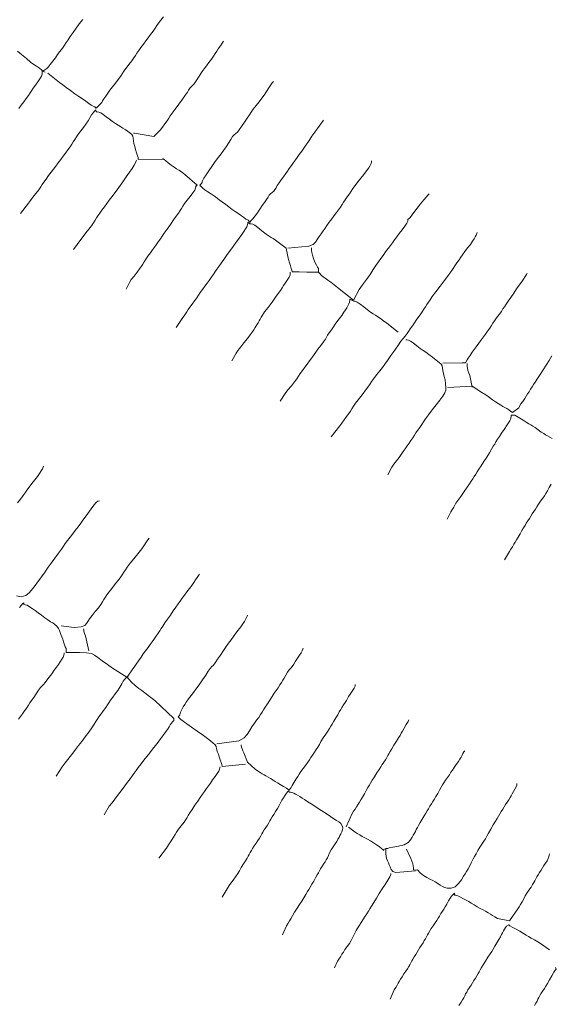
# Model space of a CAD drawing. Units: inches. Extents: x -11805 to 15974, y -19802 to 6145.
# Drawn here: x -2177 to -1275, y -7448 to -5772 of the extents above; entities that cross this region are included whole.
import ezdxf

# ---------------------------------------------------------------- set-up
doc = ezdxf.new("R2010")
doc.units = ezdxf.units.IN
doc.header["$MEASUREMENT"] = 0
doc.layers.add('RasterToVector-0-1', color=9, linetype='Continuous', lineweight=9)
doc.layers.add('X_Arch Site Plan_dwg', color=8, linetype='Continuous', lineweight=9)

# ---------------------------------------------------------------- blocks, each defined once
blk = doc.blocks.new('X_Arch Site Plan_dwg-332739-OVERALL SITE PLAN')
at = {"layer": 'RasterToVector-0-1', "color": 10, "lineweight": 13}
for p, q in [((-3862.7, -11199.7), (-3864, -11198.2)), ((-3850.3, -11192.3), (-3850.7, -11192.9)), ((-3713.6, -11364.2), (-3712.4, -11366.1)), ((-3709.8, -11359.6), (-3710.3, -11360.7)), ((-3645.9, -11436.8), (-3645.1, -11437.3)), ((-3642.2, -11440.9), (-3640.4, -11439.6)), ((-3544, -11548.3), (-3542.8, -11550.2)), ((-3543.6, -11540.4), (-3543.3, -11541.1)), ((-4089, -12093.1), (-4088.6, -12093.9)), ((-3933.1, -12249.5), (-3932.4, -12249)), ((-3624.4, -12535), (-3625.4, -12533.6))]:
    blk.add_line(p, q, dxfattribs=at)
at = {"layer": 'RasterToVector-0-1', "color": 10, "lineweight": 13, "flags": 128}
for points in [[(-3974.7, -11079.9), (-3968.8, -11086.8), (-3962.2, -11095), (-3956.2, -11102.2), (-3951.7, -11107.1), (-3947.9, -11111), (-3943.7, -11115.5), (-3940.3, -11119.4), (-3938.7, -11121.3), (-3931.1, -11118.3), (-3928.8, -11116.4), (-3924.6, -11112.8), (-3919.1, -11107.9), (-3913.6, -11103.1), (-3908.8, -11098.6), (-3903.9, -11094.1), (-3898.7, -11089.4), (-3894, -11085.1), (-3890.3, -11081.3), (-3886.6, -11077.5), (-3881.7, -11072.6), (-3875.6, -11066.5), (-3869.3, -11060.2), (-3862.5, -11054.1), (-3855.4, -11048.1)], [(-3719.9, -11069.8), (-3725.1, -11074.5), (-3729.8, -11078.9), (-3733.5, -11082.6), (-3737.1, -11086.3), (-3741.9, -11090.7), (-3747.1, -11095.4), (-3751.9, -11099.9), (-3756.8, -11104.4), (-3762.1, -11109.1), (-3767.5, -11113.9), (-3772.1, -11118.2), (-3775.8, -11121.9), (-3778.8, -11125.3), (-3782.4, -11128.9), (-3787.2, -11133.4), (-3793, -11138.4), (-3798.8, -11143.5), (-3803.7, -11148), (-3807.4, -11151.7), (-3811, -11155.4), (-3815.9, -11159.9), (-3821.7, -11165), (-3827.6, -11170.1), (-3833.1, -11175), (-3837.8, -11179.4), (-3842.1, -11183.5), (-3846, -11187.3), (-3848.9, -11190.5), (-3850.7, -11192.9), (-3862.1, -11200.4), (-3864, -11198.2), (-3866.2, -11196.2), (-3869.1, -11193.8), (-3872.6, -11190.3), (-3877, -11185.6), (-3881.8, -11180.4), (-3886.8, -11175.3), (-3892.7, -11169.6), (-3899.2, -11162.9), (-3905.2, -11156.3), (-3910.2, -11150.8), (-3914.7, -11145.8), (-3919.5, -11140.5), (-3931.2, -11126.5)], [(-3991, -11175.7), (-3986.1, -11171.3), (-3980.8, -11166.5), (-3975.4, -11161.7), (-3970.8, -11157.4), (-3967.2, -11153.7), (-3964.1, -11150.4), (-3960.5, -11146.7), (-3955.8, -11142.3), (-3950.6, -11137.6), (-3946.1, -11133.3), (-3942.9, -11129.5), (-3941.1, -11126.2), (-3940.4, -11123.6), (-3939.9, -11121.4), (-3935.5, -11123.9)], [(-3627.6, -11130.1), (-3630.1, -11133.2), (-3634.1, -11137), (-3638.6, -11141.2), (-3642.1, -11144.9), (-3645.2, -11148.2), (-3648.9, -11151.9), (-3653.5, -11156.2), (-3658.8, -11161), (-3664.1, -11165.8), (-3668.9, -11170.2), (-3673.1, -11174.2), (-3687.8, -11189.1), (-3690.2, -11191.9), (-3692.8, -11193.6), (-3695.8, -11195.6), (-3699, -11198.1), (-3701.7, -11200.8), (-3704.4, -11203.8), (-3708.4, -11207.8), (-3714.7, -11213.6), (-3722.5, -11220.8), (-3730.3, -11228), (-3736.6, -11233.8), (-3740.8, -11237.9), (-3743.9, -11241.3), (-3747.6, -11245), (-3752.2, -11249.4), (-3757.4, -11254.1), (-3762.2, -11258.5), (-3775, -11266.7), (-3806.2, -11255.2), (-3807.7, -11254.7)], [(-3870.9, -11512.7), (-3863.5, -11502.6), (-3859.4, -11498.6), (-3853.5, -11493.5), (-3847.1, -11488), (-3841.9, -11483.3), (-3838.1, -11479.5), (-3835.2, -11476.3), (-3832.2, -11473), (-3828.5, -11469.3), (-3823.9, -11465), (-3818.7, -11460.3), (-3814, -11455.9), (-3810.3, -11452.2), (-3806.6, -11448.5), (-3802, -11444.2), (-3797.4, -11439.9), (-3793.6, -11436.1), (-3789.3, -11431.9), (-3783.2, -11426.2), (-3776, -11419.3), (-3769.2, -11412.8), (-3763.6, -11407.4), (-3758.9, -11403), (-3755.3, -11399.3), (-3752.3, -11396), (-3749.4, -11392.8), (-3745.6, -11389), (-3740.4, -11384.3), (-3734, -11378.8), (-3728, -11373.7), (-3724.1, -11369.7), (-3722, -11366.7), (-3721, -11364.3), (-3718.8, -11362.4), (-3735.7, -11340.3), (-3740.4, -11335.1), (-3744.2, -11331.3), (-3747.5, -11328.2), (-3751.2, -11324.7), (-3755.5, -11320.1), (-3759.8, -11315.3), (-3763.1, -11311.5), (-3765.4, -11308.7), (-3767.5, -11307.6), (-3808.4, -11300.4), (-3807.9, -11297.1), (-3808.7, -11293.5), (-3809.2, -11288.6), (-3809.6, -11282.8), (-3810, -11277.2), (-3810.5, -11272.1), (-3810.5, -11267.3), (-3810.2, -11263), (-3810.1, -11259.3), (-3811.2, -11256.1), (-3813.7, -11252.9), (-3817.1, -11249.4), (-3820.6, -11246), (-3823.9, -11243), (-3827.1, -11240.1), (-3830.8, -11236.5), (-3834.7, -11232.5), (-3838.8, -11228.3), (-3843.2, -11223.5), (-3847.9, -11218.3), (-3852.3, -11213.6), (-3855.9, -11210.2), (-3858.8, -11208.3), (-3861.2, -11207.2), (-3863.4, -11206.7), (-3862.9, -11203.6), (-3865.5, -11205.3), (-3868.5, -11207.4), (-3872, -11210.4), (-3875.5, -11214.5), (-3879.5, -11219.1), (-3884.2, -11223.9), (-3889.5, -11228.8), (-3894.9, -11233.6), (-3899.6, -11238), (-3903.9, -11242.1), (-3907.9, -11246), (-3911.4, -11249.6), (-3914.5, -11253), (-3918.1, -11256.6), (-3922.8, -11261), (-3928, -11265.7), (-3932.9, -11270.2), (-3937.7, -11274.6), (-3943.1, -11279.4), (-3948.4, -11284.2), (-3953.2, -11288.6), (-3958.1, -11293.1), (-3963.4, -11297.9), (-3968.8, -11302.7), (-3973.4, -11307), (-3977.1, -11310.7), (-3980.2, -11314.1), (-3984.4, -11318.1), (-3990.3, -11323.3), (-3996.7, -11328.7), (-4001.9, -11333.4), (-4005.7, -11337.2), (-4022.7, -11352.2)], [(-3560, -11215.9), (-3557.4, -11214.1), (-3560, -11215.9), (-3563, -11218.7), (-3567, -11223), (-3572.1, -11228.4), (-3577.4, -11233.6), (-3582.4, -11238.2), (-3587.8, -11243.1), (-3594.2, -11248.5), (-3600.1, -11253.7), (-3604.4, -11257.8), (-3608.2, -11261.7), (-3613.2, -11266.6), (-3619.2, -11272.7), (-3625.2, -11278.7), (-3630.3, -11283.6), (-3634.1, -11286.6), (-3637.3, -11288.4), (-3640.5, -11290.1), (-3643.7, -11292.7), (-3647.5, -11296.8), (-3652.4, -11302.1), (-3657.9, -11307.9), (-3663.4, -11313.1), (-3668.3, -11317.8), (-3673.8, -11322.7), (-3680.6, -11328.8), (-3687.9, -11335.7), (-3694.6, -11342.3), (-3700.3, -11347.8), (-3704.9, -11352.6), (-3708.2, -11356.8), (-3710.3, -11360.7), (-3714.1, -11363.4), (-3712.4, -11366.1), (-3710.3, -11369.1), (-3707.2, -11372.7), (-3702.7, -11376.8), (-3697.3, -11382), (-3691.7, -11387.9), (-3686.5, -11393.8), (-3681.6, -11399.3), (-3677.1, -11404.1), (-3672.7, -11409), (-3668, -11414.2), (-3663.6, -11418.9), (-3659.9, -11422.6), (-3656.2, -11426.3), (-3651.9, -11430.8), (-3648.1, -11434.8), (-3645.1, -11437.3), (-3642.6, -11441.1), (-3640.4, -11439.6), (-3636.5, -11436.7), (-3631.5, -11432.5), (-3626.9, -11428.3), (-3623.3, -11424.6), (-3620.2, -11421.3), (-3616.7, -11417.7), (-3612, -11413.3), (-3607.4, -11409), (-3604, -11405.5), (-3601.4, -11402.6), (-3598.8, -11400.5), (-3595.8, -11398.9), (-3592.8, -11397.3), (-3590.2, -11395.1), (-3587.7, -11392.3), (-3584.9, -11389.2), (-3581.2, -11385.4), (-3576.6, -11381.1), (-3571.4, -11376.4), (-3566.7, -11372), (-3563, -11368.3), (-3559.3, -11364.6), (-3554.7, -11360.3), (-3550.1, -11356), (-3546.4, -11352.3), (-3542.8, -11348.6), (-3538, -11344.2), (-3532.8, -11339.5), (-3528.1, -11335.1), (-3523.8, -11331), (-3519.7, -11327), (-3515.5, -11322.9), (-3510.9, -11318.1), (-3504.8, -11312), (-3486.5, -11294.9)], [(-3946.1, -11429.3), (-3930.3, -11415.1), (-3925.5, -11410.7), (-3919.7, -11405.6), (-3913.8, -11400.4), (-3908.3, -11395.6), (-3903.7, -11391.2), (-3900, -11387.5), (-3897.1, -11384.3), (-3894.1, -11381), (-3890.4, -11377.3), (-3885.8, -11373), (-3880.5, -11368.2), (-3875.2, -11363.5), (-3870.2, -11358.9), (-3864.7, -11354), (-3857.8, -11347.8), (-3849.9, -11340.4), (-3841.8, -11332.6), (-3834.1, -11325), (-3827.3, -11318.4), (-3821.7, -11313), (-3817.1, -11308.5), (-3814, -11304.8), (-3812.3, -11302), (-3811.8, -11300.4)], [(-3767.5, -11307.6), (-3766.6, -11306.9), (-3767.1, -11306.2)], [(-3718.8, -11362.4), (-3720.5, -11362.7), (-3720.4, -11362.1)], [(-3587.7, -11497.2), (-3551.9, -11500.8), (-3544.3, -11499.3), (-3539.8, -11496), (-3535.8, -11492.1), (-3531.7, -11488), (-3527.5, -11484), (-3523.4, -11480), (-3519.2, -11476), (-3515, -11471.9), (-3510.2, -11467.5), (-3504.9, -11462.7), (-3499.6, -11458), (-3494.8, -11453.6), (-3490.6, -11449.5), (-3486.6, -11445.6), (-3483, -11441.9), (-3479.9, -11438.6), (-3476.4, -11435), (-3471.8, -11430.7), (-3467.2, -11426.3), (-3463.5, -11422.6), (-3459.8, -11418.9), (-3455, -11414.5), (-3449.2, -11409.4), (-3443.1, -11404.1), (-3437.1, -11398.9), (-3431.3, -11393.8), (-3426.4, -11389.3), (-3423.1, -11385.8), (-3421.1, -11382.8), (-3420.1, -11380.4), (-3419.6, -11378.8)], [(-3800, -11593.5), (-3787.3, -11579.9), (-3781.5, -11574.9), (-3777.3, -11570.8), (-3774.1, -11567.4), (-3770.5, -11563.7), (-3765.8, -11559.4), (-3760.6, -11554.7), (-3755.9, -11550.3), (-3752.2, -11546.6), (-3748.6, -11542.9), (-3743.8, -11538.5), (-3738.6, -11533.8), (-3733.9, -11529.4), (-3729.6, -11525.3), (-3725.5, -11521.3), (-3721.3, -11517.3), (-3717.2, -11513.3), (-3713, -11509.3), (-3708.8, -11505.2), (-3704, -11500.7), (-3698.2, -11495.2), (-3690.9, -11488.2), (-3682.1, -11480), (-3673.4, -11471.7), (-3666, -11464.7), (-3660.2, -11459.3), (-3655.6, -11454.8), (-3651.9, -11451.1), (-3649.2, -11447.9), (-3647.4, -11445.1), (-3646.3, -11442.6), (-3645.8, -11440.5), (-3644.5, -11442.3), (-3643.2, -11444.2), (-3641.1, -11444.8), (-3638.6, -11445.8), (-3635.5, -11448), (-3631.2, -11452.6), (-3625.3, -11459.6), (-3619.5, -11466.6), (-3615.2, -11471.2), (-3612.1, -11473.9), (-3609.1, -11476.4), (-3605.6, -11479.8), (-3590.8, -11496.5), (-3590.5, -11510.9), (-3590.2, -11516.4), (-3589.8, -11522.3), (-3589.4, -11527.7), (-3588.8, -11532.2), (-3588.4, -11535.5), (-3588.3, -11538), (-3585.1, -11538.7), (-3576.6, -11540.5), (-3563.9, -11543.3), (-3551.7, -11545.9), (-3545.7, -11547.2)], [(-3548.7, -11506.3), (-3548.2, -11504.1), (-3548.7, -11506.3), (-3549.2, -11508.9), (-3549.4, -11512.2), (-3549.1, -11516.7), (-3548.4, -11522.7), (-3547.2, -11529.3), (-3545.7, -11534.8), (-3544.4, -11538.5), (-3543.3, -11541.1), (-3544.5, -11547.4), (-3542.8, -11550.2), (-3540.8, -11553.2), (-3538.2, -11556.5), (-3535.2, -11559.8), (-3531.5, -11563.6), (-3527.2, -11568.2), (-3522.4, -11573.5), (-3517.6, -11578.9), (-3495, -11605.7), (-3482.5, -11589.5), (-3475.1, -11583), (-3466.7, -11575.3), (-3459.1, -11567.8), (-3452.5, -11560.9), (-3446.4, -11554.7), (-3440.8, -11549.4), (-3436, -11544.8), (-3431.1, -11540.3), (-3425.8, -11535.5), (-3420.4, -11530.8), (-3415.7, -11526.4), (-3411.4, -11522.3), (-3407.2, -11518.2), (-3402.4, -11513.8), (-3397, -11509), (-3391.1, -11503.8), (-3385.4, -11498.7), (-3381, -11494.2), (-3378.8, -11491), (-3378, -11488.7), (-3374.2, -11486.2), (-3358.9, -11472.3), (-3351.9, -11466.5), (-3344.8, -11460.6), (-3339.8, -11456.5), (-3336.7, -11454.1), (-3334.1, -11452.3)], [(-3577.3, -11826.8), (-3559.1, -11811), (-3554.9, -11807), (-3550.1, -11802.6), (-3544.9, -11797.9), (-3540.2, -11793.5), (-3536.6, -11789.8), (-3533.6, -11786.5), (-3529.9, -11782.8), (-3525.3, -11778.5), (-3519.9, -11773.7), (-3514.6, -11768.9), (-3509.8, -11764.5), (-3504.9, -11760), (-3499.7, -11755.3), (-3495, -11750.9), (-3491.2, -11747.1), (-3486.9, -11743), (-3481, -11737.9), (-3474.6, -11732.4), (-3469.1, -11727.6), (-3464.1, -11722.9), (-3458.3, -11717.4), (-3451, -11710.4), (-3442.5, -11702.3), (-3434.8, -11694.9), (-3429.4, -11689.5), (-3425, -11685.8), (-3420.6, -11682.3), (-3416.6, -11678.9), (-3413.5, -11675.6), (-3409.9, -11672), (-3405.3, -11667.6), (-3400.7, -11663.3), (-3397, -11659.6), (-3393.4, -11655.9), (-3388.7, -11651.6), (-3384.1, -11647.3), (-3380.6, -11643.6), (-3377.5, -11640.3), (-3374.1, -11636.8), (-3370.6, -11633.2), (-3367.3, -11629.7), (-3362.6, -11625.2), (-3355.1, -11618.7), (-3346.1, -11610.7), (-3337.6, -11603), (-3330.6, -11596.8), (-3325.4, -11592), (-3321.6, -11588.2), (-3318.5, -11584.9), (-3315, -11581.2), (-3310.4, -11576.9), (-3305.7, -11572.6), (-3302.1, -11568.9), (-3298.4, -11565.2), (-3293.5, -11560.7), (-3287.7, -11555.6), (-3281.9, -11550.6), (-3277.1, -11546.1), (-3273.6, -11542.5), (-3271.2, -11539.6), (-3269, -11536.9), (-3267.4, -11534.6), (-3266.6, -11533.1)], [(-3717.8, -11667), (-3708.6, -11655.7), (-3703.9, -11651.4), (-3698.4, -11646.5), (-3691.9, -11640.9), (-3684.9, -11635.1), (-3678.8, -11629.8), (-3674.7, -11625.8), (-3671.5, -11622.4), (-3668, -11618.9), (-3664.6, -11615.3), (-3661.8, -11612.1), (-3659.4, -11609.3), (-3657.2, -11606.5), (-3654.9, -11603.7), (-3652.2, -11600.6), (-3647.6, -11596.2), (-3640.2, -11589.7), (-3631.8, -11582.1), (-3624.5, -11575.2), (-3618.7, -11569.7), (-3614.1, -11565.3), (-3610.4, -11561.6), (-3607.3, -11558.3), (-3603.8, -11554.6), (-3599.3, -11550.3), (-3595.1, -11545.9), (-3592.8, -11542.2), (-3591.9, -11539.5), (-3591.6, -11538)], [(-3650.7, -11750.3), (-3639.9, -11739.3), (-3633.9, -11734.1), (-3626.9, -11728.2), (-3620.5, -11722.8), (-3615.5, -11718.2), (-3611.9, -11714.5), (-3608.2, -11710.8), (-3603.5, -11706.4), (-3598.2, -11701.7), (-3593.4, -11697.2), (-3588.5, -11692.8), (-3583.3, -11688.1), (-3578.6, -11683.7), (-3574.8, -11679.9), (-3570.5, -11675.8), (-3564.7, -11670.7), (-3558.9, -11665.6), (-3554.9, -11661.7), (-3552.3, -11658.7), (-3549.8, -11655.7), (-3546.4, -11652.2), (-3541.8, -11647.9), (-3537.2, -11643.6), (-3533.5, -11639.9), (-3529.8, -11636.1), (-3525.1, -11631.8), (-3519.9, -11627.1), (-3515.2, -11622.7), (-3511.6, -11619), (-3508.7, -11615.9), (-3506.4, -11613), (-3504.2, -11610.2), (-3502.5, -11607.4), (-3501.5, -11605), (-3500.9, -11602.8), (-3498.1, -11605), (-3495.2, -11607.2), (-3492.9, -11608), (-3489.7, -11610.3), (-3485.3, -11614.6), (-3480.2, -11620.3), (-3475.1, -11626.1), (-3470.6, -11631), (-3467, -11634.5), (-3463.6, -11637.6), (-3460, -11641.2), (-3456.1, -11645.2), (-3451.9, -11649.6), (-3447.1, -11654.9), (-3431.1, -11673.5)], [(-3366.9, -11739.8), (-3334.1, -11745.8), (-3328.6, -11746.6), (-3324.9, -11742.3), (-3322.6, -11739.9), (-3318.5, -11735.9), (-3314, -11731.3), (-3310.1, -11727.4), (-3305.9, -11723.4), (-3300.1, -11718.3), (-3294.3, -11713.2), (-3290, -11709.1), (-3286.2, -11705.3), (-3281.6, -11701), (-3277, -11696.7), (-3273.4, -11693.1), (-3270.4, -11689.7), (-3266.7, -11686), (-3262.1, -11681.7), (-3256.9, -11677), (-3252.1, -11672.6), (-3248.6, -11669), (-3245.5, -11665.7), (-3241.8, -11662), (-3237.2, -11657.5), (-3231.6, -11652.2), (-3225.5, -11646.1), (-3219.4, -11639.9), (-3213.8, -11634.6), (-3209.1, -11630.1), (-3204.8, -11626), (-3200.9, -11622.1), (-3198, -11619), (-3196.5, -11617.1)], [(-3495.1, -11908.4), (-3485.9, -11897.1), (-3481.3, -11892.8), (-3476, -11888), (-3470.6, -11883.2), (-3465.9, -11878.8), (-3461.6, -11874.7), (-3457.5, -11870.7), (-3453.4, -11866.7), (-3449.2, -11862.7), (-3445.1, -11858.7), (-3441.1, -11854.7), (-3437.5, -11851.1), (-3434.4, -11847.8), (-3430.9, -11844.2), (-3426.3, -11839.8), (-3421.6, -11835.5), (-3417.9, -11831.7), (-3413.6, -11827.6), (-3407.3, -11821.8), (-3399.5, -11814.6), (-3391.5, -11807.2), (-3384, -11800.6), (-3377.7, -11795), (-3373.2, -11790.4), (-3370.8, -11786.3), (-3369.5, -11781.6), (-3368.7, -11775.3), (-3368.4, -11768.5), (-3368.6, -11762.5), (-3369, -11757.3), (-3369.1, -11752.5), (-3368.8, -11748.2), (-3368.7, -11744.5), (-3369.8, -11741.2), (-3372.7, -11737.4), (-3377, -11732.5), (-3382.1, -11726.7), (-3387.2, -11720.9), (-3391.6, -11716), (-3395.4, -11712.2), (-3399.5, -11708), (-3404.6, -11702.2), (-3409.7, -11696.4), (-3413.6, -11692.4), (-3416.7, -11690.3), (-3419.1, -11689.3), (-3420.6, -11688.9)], [(-3366.4, -11782.5), (-3325, -11788.1), (-3311, -11801.5), (-3305.2, -11807.2), (-3300, -11812.6), (-3295.5, -11817.4), (-3291.4, -11821.6), (-3287.4, -11825.6), (-3283.8, -11829.2), (-3280.7, -11832), (-3277.8, -11834.4), (-3274.9, -11836.8), (-3271.9, -11839.6), (-3268.9, -11842.8), (-3266.8, -11845.4), (-3254.3, -11839.4), (-3252.6, -11836.9), (-3249.6, -11833.7), (-3245.7, -11829.9), (-3241.7, -11826), (-3238.1, -11822.3), (-3235.2, -11819.1), (-3232.2, -11815.8), (-3228.8, -11812.3), (-3225.4, -11808.7), (-3222.3, -11805.4), (-3218.7, -11801.7), (-3213.8, -11796.7), (-3207.7, -11790.6), (-3201.4, -11783.9), (-3195, -11777.1), (-3188.6, -11770.3), (-3182.2, -11763.6)], [(-3326.3, -11748.6), (-3326.8, -11750.8), (-3327.2, -11753.4), (-3327.4, -11756.6), (-3327.1, -11760.5), (-3326.6, -11764.9), (-3325.9, -11769.3), (-3325.4, -11789.7)], [(-3410.7, -12002), (-3401.7, -11990.8), (-3398.3, -11987.3), (-3395.4, -11984.1), (-3393.1, -11981.2), (-3390.5, -11978.2), (-3386.4, -11974.2), (-3380.3, -11968.5), (-3373.1, -11961.6), (-3366.5, -11955.2), (-3361.4, -11950.2), (-3357.8, -11946.4), (-3354.7, -11943.1), (-3351.3, -11939.6), (-3347.9, -11936), (-3344.8, -11932.7), (-3341.2, -11929), (-3336.3, -11924), (-3330.2, -11917.8), (-3324, -11911.2), (-3318.2, -11904.9), (-3313.4, -11899.5), (-3309.6, -11895.3), (-3306.6, -11892), (-3303.7, -11888.7), (-3300.1, -11885.1), (-3296.1, -11881.1), (-3291.6, -11876.4), (-3286.1, -11870.6), (-3279.5, -11864.2), (-3274, -11858.4), (-3271, -11854.3), (-3270, -11851.5), (-3269.6, -11849.4), (-3263.3, -11850.6), (-3251.5, -11861.4), (-3246.7, -11866.1), (-3243.1, -11869.5), (-3240.1, -11872), (-3237.2, -11874.5), (-3233.6, -11877.9), (-3229.3, -11882.5), (-3225, -11887.2), (-3221.4, -11890.6), (-3218.5, -11893.1), (-3215.6, -11895.4), (-3212.5, -11898.3), (-3208.8, -11901.8)], [(-3987.5, -11858.1), (-3985, -11857.9), (-3987.5, -11858.1), (-3990.9, -11859.6), (-3995.6, -11863.1), (-4001.5, -11868.6), (-4008.2, -11875), (-4014.3, -11880.7), (-4018.7, -11884.9), (-4023, -11889.1), (-4029, -11894.2), (-4035.4, -11899.7), (-4040.8, -11904.6), (-4045.8, -11909.1), (-4051, -11913.8), (-4055.8, -11918.2), (-4059.5, -11922), (-4063.8, -11926.2), (-4070.1, -11932), (-4077.9, -11939.2), (-4085.7, -11946.4), (-4092, -11952.2), (-4096.2, -11956.4), (-4100, -11960.2), (-4104.8, -11964.6), (-4110, -11969.3), (-4114.8, -11973.7), (-4119.7, -11978.2), (-4125.1, -11983.1), (-4131.3, -11988.1), (-4138.6, -11991.9), (-4146.8, -11992.5), (-4154.5, -11989.2)], [(-4122.1, -11834.5), (-4116.3, -11829.4), (-4110.5, -11824.3), (-4106.2, -11820.2), (-4102.4, -11816.4), (-4097.6, -11812), (-4091.8, -11806.9), (-4085.8, -11801.7), (-4080.4, -11796.9), (-4075.8, -11792.6), (-4072.1, -11788.9), (-4069.4, -11785.8), (-4067.6, -11783.4), (-4066.8, -11781.9)], [(-3328, -12088.6), (-3319.4, -12079.1), (-3317, -12076.2), (-3314.2, -12073), (-3310.7, -12069.5), (-3307.3, -12065.9), (-3304.4, -12062.7), (-3301.4, -12059.3), (-3297.7, -12055.2), (-3293.5, -12050.3), (-3289.3, -12045.4), (-3285.6, -12041.3), (-3282.6, -12037.9), (-3279.7, -12034.7), (-3276.2, -12031.1), (-3272.8, -12027.6), (-3269.9, -12024.3), (-3266.9, -12021.1), (-3263.5, -12017.5), (-3260, -12014), (-3257, -12010.6), (-3253.4, -12007), (-3248.8, -12002.7), (-3244.2, -11998.4), (-3240.6, -11994.8), (-3237.5, -11991.3), (-3233.9, -11987.2), (-3229.7, -11982.3), (-3225.4, -11977.4)], [(-4089.8, -12054.4), (-4068.4, -12061), (-4056.7, -12062.4), (-4049.8, -12061.4), (-4046.4, -12058.8), (-4043.6, -12055.7), (-4039.8, -12051.9), (-4034.6, -12047.2), (-4028.1, -12041.6), (-4021.6, -12036.1), (-4016.4, -12031.4), (-4012.6, -12027.6), (-4009.6, -12024.4), (-4006.7, -12021.1), (-4003, -12017.4), (-3998.4, -12013.1), (-3992.9, -12008.2), (-3987, -12003.1), (-3981.1, -11997.9), (-3975.6, -11993.1), (-3971, -11988.7), (-3967.3, -11985), (-3964.1, -11981.6), (-3960, -11977.6), (-3953.8, -11972.3), (-3946.2, -11966), (-3938.2, -11959), (-3930, -11951.6), (-3922.3, -11944.5), (-3916.7, -11939.1), (-3914, -11936.4)], [(-4153.3, -12009.8), (-4149.9, -12007.1), (-4146.9, -12005.1), (-4144.3, -12003.5), (-4144.8, -12006.5), (-4142.6, -12007.2), (-4139.7, -12008.8), (-4136.1, -12011.9), (-4132.1, -12015.8), (-4128.1, -12020.1), (-4123.7, -12024.8), (-4118.9, -12030.1), (-4114.1, -12035.5), (-4109.8, -12040.1), (-4106.1, -12043.8), (-4102.8, -12046.7), (-4099.7, -12049.7), (-4096.8, -12053.5), (-4095, -12057.7), (-4094.2, -12061.6), (-4093.6, -12065.1), (-4092.9, -12068.6), (-4092.1, -12072.6), (-4091.4, -12077.1), (-4090.9, -12082), (-4090.3, -12086.9), (-4089.6, -12090.8), (-4088.6, -12093.9), (-4089.8, -12100.3), (-4086.8, -12100.9), (-4079.8, -12102.4), (-4068, -12105), (-4056, -12107.8), (-4048.2, -12110.5), (-4043.5, -12114), (-4038.6, -12119.1), (-4032.5, -12126), (-4025.2, -12133.9), (-4017.9, -12141.8), (-3996.8, -12161.4), (-4000.6, -12164), (-4004, -12167), (-4007.6, -12171.1), (-4011.5, -12175.7), (-4016.3, -12180.5), (-4021.6, -12185.4), (-4026.9, -12190.2), (-4031.6, -12194.5), (-4035.2, -12198.2), (-4038.3, -12201.5), (-4041.8, -12205.2), (-4046.6, -12209.6), (-4051.8, -12214.3), (-4056.4, -12218.6), (-4060.1, -12222.3), (-4063.2, -12225.6), (-4066.7, -12229.3), (-4071.8, -12234.4), (-4078.4, -12240.8), (-4085.9, -12247.8), (-4093.2, -12254.3), (-4099.9, -12260), (-4106, -12265.3), (-4112, -12270.5), (-4117.4, -12275.3), (-4122.4, -12279.9), (-4127.8, -12284.7), (-4134.2, -12290.2), (-4147.1, -12303.9)], [(-4142.6, -12007.2), (-4144.8, -12006.5), (-4145, -12003.9), (-4144.3, -12003.5)], [(-3841.9, -12013.3), (-3844.2, -12015.2), (-3846.8, -12017.8), (-3850.3, -12021.4), (-3854.3, -12025.3), (-3858.6, -12029.4), (-3863.3, -12033.8), (-3868.7, -12038.5), (-3874, -12043.3), (-3878.7, -12047.7), (-3883, -12051.8), (-3887.3, -12055.9), (-3892, -12060.4), (-3897.6, -12065.7), (-3903.7, -12071.9), (-3909.8, -12078), (-3915.4, -12083.3), (-3920, -12087.8), (-3923.7, -12091.5), (-3926.8, -12094.8), (-3930.3, -12098.4), (-3935, -12102.7), (-3939.6, -12107.1), (-3943.2, -12110.8), (-3946.9, -12114.5), (-3951.6, -12118.9), (-3956.9, -12123.6), (-3961.7, -12128), (-3966.6, -12132.6), (-3971.9, -12137.8), (-3976.9, -12143), (-3981, -12147), (-3984.3, -12149.2), (-3994.9, -12160.1), (-3997.6, -12161.9), (-3995.7, -12160.7), (-3995.5, -12163.4), (-3993.5, -12166.3), (-3990.4, -12171.1), (-3985.6, -12177.9), (-3980.6, -12184.2), (-3976.4, -12188.8), (-3971.8, -12193.8), (-3965.3, -12201.1), (-3957.7, -12209.5), (-3931.6, -12245.8), (-3932.4, -12249), (-3934.9, -12250.8), (-3937.5, -12252.8), (-3940.1, -12255.5), (-3942.7, -12258.4), (-3946.1, -12261.9), (-3950.9, -12266.3), (-3956.1, -12271), (-3960.9, -12275.5), (-3965.8, -12280), (-3971.2, -12284.8), (-3977.2, -12290), (-3983.2, -12295.2), (-3989.3, -12300.4), (-3995.3, -12305.7), (-4001.4, -12310.9), (-4007.2, -12316), (-4012, -12320.5), (-4015.7, -12324.2), (-4019.4, -12327.9), (-4024.2, -12332.4), (-4030, -12337.4), (-4035.9, -12342.6), (-4041.4, -12347.5), (-4046.2, -12351.9), (-4051.1, -12356.4), (-4056.6, -12361.3), (-4062.5, -12366.4), (-4068.3, -12371.5), (-4079.4, -12384)], [(-4051.7, -12105.3), (-4052, -12083.9), (-4052.5, -12079), (-4053.1, -12074.5), (-4053.4, -12070.7), (-4053.3, -12068), (-4053.1, -12066.4)], [(-4191.1, -12196.3), (-4186.9, -12192.3), (-4183.1, -12188.5), (-4178.5, -12184.2), (-4173.8, -12179.8), (-4170.3, -12176.2), (-4167.2, -12172.9), (-4163.5, -12169.2), (-4158.9, -12164.8), (-4153.6, -12159.6), (-4148.6, -12154.3), (-4144.5, -12150.4), (-4141.2, -12148.1), (-4138, -12146.4), (-4134.8, -12143.8), (-4131.1, -12140.2), (-4126.5, -12135.9), (-4121.1, -12131.1), (-4115.8, -12126.3), (-4111.1, -12121.9), (-4106.8, -12117.9), (-4102.8, -12113.9), (-4099.2, -12110.3), (-4096.5, -12107.1), (-4094.6, -12104.2), (-4093.6, -12101.8), (-4093.2, -12100.3)], [(-3827.2, -12345.4), (-3866.6, -12341.8), (-3866.7, -12338.4), (-3867.5, -12334.7), (-3868, -12329.9), (-3868.5, -12324.6), (-3869.1, -12320.1), (-3869.9, -12316.5), (-3870.3, -12313.1), (-3870.2, -12309.9), (-3870.2, -12306.7), (-3871.4, -12303.4), (-3874.8, -12299), (-3880.5, -12292.5), (-3888.2, -12284.1), (-3896.9, -12274.8), (-3905.2, -12265.9), (-3912.1, -12258.7), (-3917.2, -12253.4), (-3920.6, -12249.6), (-3922.9, -12246.7), (-3924.1, -12244.9), (-3920.8, -12241.4), (-3918.7, -12237.5), (-3915.7, -12233.4), (-3912.3, -12229.5), (-3909.2, -12226), (-3905.7, -12222.4), (-3900.9, -12218), (-3895.7, -12213.3), (-3890.7, -12208.8), (-3885.3, -12203.8), (-3878.5, -12197.7), (-3871.2, -12190.7), (-3864.4, -12183.8), (-3859.1, -12177.9), (-3855, -12173.9), (-3851.7, -12171.6), (-3848.7, -12169.9), (-3846, -12167.7), (-3843.4, -12164.8), (-3839.3, -12160.8), (-3833.3, -12155.2), (-3826.7, -12148.7), (-3821, -12142.9), (-3815.9, -12137.8), (-3810.6, -12133), (-3805.2, -12128.2), (-3800.4, -12123.7), (-3795.5, -12119.2), (-3790.3, -12114.5), (-3785.6, -12110.2), (-3782.2, -12106.6), (-3779.7, -12103.7), (-3777.6, -12100.9), (-3775.9, -12098.6), (-3775.1, -12097.2)], [(-3995, -12160.2), (-3995.5, -12163.4), (-3995, -12164.1)], [(-3868.5, -12302.1), (-3830.9, -12304.5), (-3820.9, -12301.3), (-3815, -12296.7), (-3809.9, -12291.3), (-3804.4, -12285.5), (-3798.9, -12280.2), (-3794.2, -12275.7), (-3789.9, -12271.7), (-3785.9, -12267.7), (-3782.3, -12264.1), (-3779.3, -12260.8), (-3775.7, -12257), (-3770.8, -12252.2), (-3765.4, -12246.5), (-3760.5, -12241.1), (-3756.1, -12236.5), (-3751.9, -12232.4), (-3747.8, -12228.4), (-3743.8, -12224.5), (-3740.2, -12220.8), (-3737.3, -12217.6), (-3734.3, -12214.3), (-3730.8, -12210.2), (-3727, -12205.8), (-3723.6, -12202.2), (-3720.4, -12200), (-3717.1, -12197.7), (-3713.7, -12194.2), (-3709.8, -12189.7), (-3705.7, -12185.3), (-3701.7, -12181.2), (-3698.1, -12177.6), (-3695.4, -12174.5), (-3693.7, -12172.1), (-3692.8, -12170.7)], [(-3617.9, -12248.4), (-3618.7, -12250.8), (-3621, -12254), (-3625.1, -12258.3), (-3629.6, -12262.6), (-3633, -12266.2), (-3635.5, -12269.1), (-3637.9, -12272), (-3640.7, -12275.1), (-3644.1, -12278.7), (-3647.6, -12282.3), (-3650.5, -12285.5), (-3653.5, -12288.8), (-3657.1, -12293), (-3661.4, -12297.9), (-3665.6, -12302.8), (-3669.3, -12306.9), (-3672.2, -12310.2), (-3675.2, -12313.5), (-3678.9, -12317.2), (-3683.5, -12321.6), (-3688.8, -12326.8), (-3693.8, -12332.2), (-3697.5, -12336.8), (-3700.7, -12340.6), (-3704.3, -12344.3), (-3708.3, -12348.3), (-3712.3, -12352.2), (-3715.9, -12355.8), (-3719, -12359.1), (-3722.5, -12362.8), (-3727.2, -12367.2), (-3732.5, -12371.9), (-3737.1, -12376.2), (-3740.7, -12379.9), (-3743.8, -12383.2), (-3747.4, -12386.9), (-3752, -12391.7), (-3756.2, -12396.5), (-3758.4, -12399.7), (-3763, -12403.3), (-3766.6, -12399.2), (-3771, -12395.2), (-3775.8, -12391), (-3779.9, -12387.4), (-3783.2, -12384.4), (-3786.5, -12381.4), (-3790, -12378), (-3793.6, -12374.6), (-3796.8, -12371.7), (-3799.6, -12369.4), (-3802.5, -12367), (-3805.7, -12364.2), (-3809.2, -12360.8), (-3812.7, -12357.2), (-3823.4, -12343), (-3826.2, -12326), (-3827.1, -12322.5), (-3827.9, -12319.1), (-3828.3, -12315.8), (-3828.3, -12313.2), (-3828, -12311.6)], [(-3679.4, -12483), (-3665.1, -12463.1), (-3662.1, -12459.7), (-3659.1, -12456.5), (-3655.7, -12452.9), (-3652.3, -12449.4), (-3649.3, -12446.1), (-3646.4, -12442.8), (-3642.7, -12438.7), (-3638.5, -12433.8), (-3634.2, -12428.9), (-3630.6, -12424.7), (-3627.6, -12421.4), (-3624.6, -12418), (-3620.9, -12413.9), (-3616, -12408.6), (-3610.6, -12402.9), (-3605.8, -12398), (-3602.2, -12394.3), (-3599.1, -12390.9), (-3595.7, -12387.4), (-3592.3, -12383.8), (-3589.4, -12380.7), (-3587.1, -12377.8), (-3584.7, -12374.9), (-3581.8, -12371.7), (-3578.1, -12367.5), (-3573.2, -12362.2), (-3567.8, -12356.5), (-3563, -12351.6), (-3559.5, -12348), (-3557, -12344.9), (-3554.4, -12341.5), (-3550.8, -12337), (-3546.1, -12331.8), (-3542, -12327.4), (-3539.9, -12325.1)], [(-4002.4, -12474.4), (-3986.6, -12460.1), (-3981.8, -12455.2), (-3976.4, -12449.5), (-3971.5, -12444.2), (-3967.8, -12440), (-3964.5, -12436.5), (-3960.4, -12432.5), (-3954.6, -12427.4), (-3948.8, -12422.4), (-3944.8, -12418.4), (-3942.2, -12415.4), (-3939.7, -12412.5), (-3936.2, -12408.8), (-3931.3, -12403.8), (-3925.3, -12397.8), (-3919.1, -12391.7), (-3913.6, -12386.3), (-3908.8, -12381.8), (-3904.5, -12377.7), (-3900.4, -12373.7), (-3896.3, -12369.7), (-3892, -12365.6), (-3887.3, -12361.2), (-3882, -12356.5), (-3877.3, -12352.1), (-3874, -12348.6), (-3872, -12345.6), (-3871, -12343.2), (-3870.5, -12341.6)], [(-3909.7, -12559.9), (-3894, -12543.2), (-3890.3, -12539.4), (-3885.7, -12535.1), (-3880.4, -12530.4), (-3875.7, -12525.9), (-3871.9, -12521.7), (-3868, -12517), (-3863.2, -12511.7), (-3858.5, -12506.9), (-3855, -12503.2), (-3852.6, -12500.3), (-3850.3, -12497.5), (-3848.1, -12494.7), (-3845.7, -12491.9), (-3842.9, -12488.7), (-3839.3, -12485.1), (-3835.3, -12481.1), (-3831.3, -12477.2), (-3827.7, -12473.6), (-3824.9, -12470.4), (-3822.5, -12467.5), (-3820.2, -12464.7), (-3817.3, -12461.5), (-3813.9, -12457.9), (-3810.5, -12454.4), (-3807.6, -12451.2), (-3805.3, -12448.3), (-3802.9, -12445.5), (-3800.1, -12442.3), (-3796.5, -12438.7), (-3792.5, -12434.6), (-3788.4, -12430.2), (-3784.6, -12425.6), (-3781.4, -12421.4), (-3778.4, -12417.7), (-3774.9, -12414), (-3771.4, -12410.5), (-3768.2, -12407.5), (-3765.5, -12405.3), (-3763.7, -12404.1), (-3763.4, -12406.7), (-3761.3, -12407.2), (-3758.9, -12408.3), (-3756.1, -12410), (-3753.3, -12412.2), (-3750.4, -12414.5), (-3747.2, -12417.4), (-3743.7, -12420.8), (-3740.1, -12424.2), (-3736.8, -12427.3), (-3733.1, -12430.9), (-3728.1, -12435.8), (-3721.9, -12441.9), (-3715.2, -12448.2), (-3708.5, -12454.6), (-3702.4, -12460.6), (-3697.4, -12465.6), (-3693.7, -12469.2), (-3690.5, -12472.3), (-3687.6, -12476.1), (-3685.9, -12480.3), (-3685.7, -12484), (-3686.7, -12487.1), (-3688.4, -12490), (-3690.6, -12492.9), (-3692.8, -12495.6), (-3695, -12498.4), (-3697.4, -12501.3), (-3700.2, -12504.5), (-3703.8, -12508.1), (-3707.8, -12512.1), (-3712, -12516.5), (-3715.7, -12521.2), (-3718.8, -12525.3), (-3721.2, -12528.7), (-3723.6, -12531.6), (-3726.4, -12534.8), (-3729.9, -12538.3), (-3733.3, -12541.9), (-3736.1, -12545.1), (-3738.5, -12547.9), (-3740.9, -12550.8), (-3743.7, -12554.1), (-3747.4, -12558.2), (-3751.6, -12563.1), (-3755.8, -12568), (-3759.5, -12572.1), (-3762.5, -12575.5), (-3765.4, -12578.8), (-3769.1, -12582.9), (-3773.3, -12587.8), (-3777.8, -12592.9), (-3782.7, -12597.9), (-3788.1, -12603.2), (-3793.7, -12609), (-3798.5, -12614.3), (-3802.3, -12618.5), (-3805.2, -12621.8), (-3808.2, -12625.2), (-3811.8, -12629.2), (-3821.3, -12642.9)], [(-3458.7, -12396.5), (-3456.5, -12394.7), (-3458.7, -12396.5), (-3460.7, -12398.8), (-3462.9, -12401.5), (-3465.1, -12404.2), (-3467.6, -12407.2), (-3471, -12410.7), (-3475.7, -12415), (-3480.3, -12419.4), (-3483.8, -12423), (-3486.9, -12426.3), (-3490.4, -12429.9), (-3494.5, -12433.9), (-3498.5, -12437.8), (-3502, -12441.4), (-3505, -12444.7), (-3508, -12448), (-3511.6, -12452.2), (-3515.9, -12457.1), (-3520.1, -12462), (-3523.8, -12466.1), (-3526.7, -12469.4), (-3529.7, -12472.7), (-3533.1, -12476.2), (-3536.5, -12479.8), (-3539.5, -12483), (-3542.5, -12486.4), (-3546.1, -12490.5), (-3550.4, -12495.4), (-3554.6, -12500.3), (-3558.2, -12504.4), (-3561.1, -12507.7), (-3563.5, -12510.6), (-3565.7, -12513.4), (-3567.9, -12516.2), (-3570.3, -12519), (-3573.1, -12522.2), (-3576.7, -12525.8), (-3581.4, -12529.5), (-3588.7, -12532.1), (-3598.9, -12532.8), (-3608.6, -12532.3), (-3614.9, -12532.2), (-3617.5, -12533.2), (-3620.5, -12532.6), (-3625.4, -12533.6), (-3627.6, -12530.8), (-3631, -12527), (-3634.9, -12522.9), (-3639, -12518.8), (-3643.4, -12514.6), (-3648, -12510.9), (-3652.2, -12507.7), (-3656, -12504.6), (-3659.6, -12501.2), (-3663.2, -12497.8), (-3666.4, -12494.8), (-3675.7, -12484.6)], [(-3381.2, -12469.1), (-3380.5, -12466.8), (-3381.2, -12469.1), (-3382.8, -12471.9), (-3385.7, -12475.5), (-3389.1, -12479), (-3391.9, -12482.2), (-3394.3, -12485.1), (-3396.6, -12487.9), (-3399.5, -12491.1), (-3402.9, -12494.6), (-3406.3, -12498.2), (-3409.3, -12501.4), (-3412.2, -12504.7), (-3415.7, -12508.2), (-3419.1, -12511.8), (-3422, -12515), (-3425, -12518.4), (-3428.8, -12522.6), (-3433.6, -12528), (-3439.2, -12534.1), (-3444.2, -12540), (-3448, -12544.7), (-3451.2, -12548.5), (-3454.8, -12552.2), (-3458.8, -12556.3), (-3463.1, -12560.8), (-3467.4, -12565.8), (-3471.6, -12570.7), (-3475.3, -12574.8), (-3478.2, -12578.1), (-3480.5, -12581), (-3483, -12584.4), (-3486.1, -12588.5), (-3489.7, -12593.1), (-3493.2, -12597.1), (-3496.3, -12600.5), (-3499.9, -12604.2), (-3504.7, -12609.1), (-3510.5, -12614.6), (-3517.2, -12618.8), (-3524.5, -12620.1), (-3531, -12618.8), (-3535.4, -12616.5), (-3538.5, -12614.1), (-3541.7, -12611.2), (-3545.3, -12607.8), (-3548.9, -12604.4), (-3552.6, -12601.3), (-3556.9, -12598.1), (-3561.6, -12594.3), (-3566.4, -12589.5), (-3571.1, -12584.4), (-3574.9, -12578.5), (-3577.2, -12578.3), (-3581.2, -12577.1), (-3580.8, -12573.8), (-3580.8, -12567), (-3581.9, -12557.4), (-3586.2, -12540)], [(-3578.4, -12579.4), (-3611.8, -12575.6), (-3616.1, -12573), (-3618.4, -12569), (-3619.4, -12564.5), (-3620.1, -12560.6), (-3621, -12557), (-3621.9, -12553.5), (-3622.5, -12549.5), (-3622.7, -12545.2), (-3622.3, -12541.1), (-3621.8, -12538), (-3621.3, -12535.8), (-3620.5, -12532.6)], [(-3745.3, -12715), (-3738.1, -12705), (-3735.2, -12701.9), (-3731.8, -12698.3), (-3728.4, -12694.8), (-3725.3, -12691.4), (-3721.8, -12687.8), (-3717.1, -12683.5), (-3712.5, -12679.1), (-3708.8, -12674.9), (-3705.5, -12670.6), (-3701.6, -12665.4), (-3696.6, -12659.5), (-3690.8, -12653.1), (-3684.6, -12646.5), (-3678.5, -12640.3), (-3673.6, -12635.3), (-3670, -12631.6), (-3666.9, -12628.2), (-3663.1, -12624), (-3658.3, -12618.6), (-3652.5, -12612.3), (-3646.2, -12605.6), (-3639.9, -12598.8), (-3633.5, -12592.1), (-3627.6, -12585.9), (-3623.1, -12580.9), (-3620.9, -12577.6), (-3620.2, -12575.9)], [(-3349.3, -12594.6), (-3349.9, -12596.9), (-3350.9, -12599.3), (-3352.8, -12602.2), (-3355.5, -12605.4), (-3358.9, -12608.9), (-3362.4, -12612.5), (-3365.3, -12615.7), (-3368.3, -12619), (-3371.7, -12622.5), (-3375.1, -12626.1), (-3378, -12629.2), (-3380.3, -12632.1), (-3382.6, -12634.9), (-3384.8, -12637.7), (-3387.3, -12640.6), (-3390.7, -12644.2), (-3395.3, -12648.5), (-3400, -12652.9), (-3403.6, -12657), (-3406.9, -12661.3), (-3410.5, -12665.9), (-3414.1, -12669.9), (-3417.1, -12673.2), (-3420, -12676.5), (-3437.8, -12693.3), (-3456.8, -12685.9), (-3460.9, -12682.4), (-3464.2, -12679.4), (-3467.5, -12676.4), (-3471, -12673), (-3474.7, -12669.6), (-3478.4, -12666.5), (-3482.6, -12663.3), (-3487.2, -12659.6), (-3491.7, -12655.4), (-3495.7, -12651.4), (-3499.4, -12647.8), (-3503.2, -12644.8), (-3507.4, -12641.6), (-3511.9, -12638.1), (-3516, -12635), (-3518.9, -12633.4), (-3521.1, -12632.7), (-3520.6, -12629.6), (-3523.2, -12631.3), (-3526.3, -12633.4), (-3529.7, -12636.5), (-3533.2, -12640.5), (-3537, -12645), (-3540.5, -12649), (-3543.5, -12652.4), (-3546.4, -12655.6), (-3549.9, -12659.2), (-3553.3, -12662.7), (-3556.2, -12666), (-3559.2, -12669.2), (-3562.7, -12672.9), (-3566.8, -12676.8), (-3570.8, -12680.7), (-3574.3, -12684.4), (-3577.2, -12687.5), (-3579.5, -12690.4), (-3581.8, -12693.2), (-3584, -12696), (-3586.4, -12698.8), (-3589.2, -12702), (-3592.6, -12705.6), (-3596.1, -12709.1), (-3599, -12712.4), (-3602, -12715.6), (-3605.4, -12719.2), (-3608.8, -12722.7), (-3611.7, -12725.9), (-3614, -12728.7), (-3616.3, -12731.5), (-3618.5, -12734.3), (-3620.9, -12737.2), (-3623.7, -12740.4), (-3627.3, -12744), (-3631.3, -12747.9), (-3635.3, -12751.9), (-3638.8, -12755.5), (-3641.7, -12758.7), (-3644, -12761.5), (-3646.4, -12764.4), (-3649.2, -12767.6), (-3652.7, -12771.1), (-3662.3, -12785.4)], [(-3380.7, -12754.8), (-3393.3, -12741.6), (-3397.4, -12737.9), (-3402.3, -12733.7), (-3407.3, -12729.5), (-3411.4, -12725.8), (-3414.8, -12722.7), (-3418.6, -12719.1), (-3423.9, -12714.3), (-3430.2, -12709.2), (-3435.5, -12704.9), (-3438.7, -12701.9), (-3440.2, -12700), (-3444.6, -12701.7), (-3446.6, -12703.6), (-3448.7, -12705.8), (-3450.9, -12708.5), (-3453.1, -12711.3), (-3455.5, -12714.1), (-3458.3, -12717.4), (-3462, -12721.5), (-3466.2, -12726.4), (-3470.5, -12731.3), (-3474.1, -12735.4), (-3477.2, -12738.9), (-3480.8, -12742.6), (-3485.6, -12747.5), (-3491, -12753.2), (-3495.9, -12758.4), (-3499.7, -12762.6), (-3502.5, -12765.9), (-3504.9, -12768.8), (-3507.2, -12771.6), (-3510.1, -12774.8), (-3513.5, -12778.4), (-3516.9, -12781.9), (-3519.9, -12785.2), (-3522.8, -12788.4), (-3526.3, -12792), (-3529.7, -12795.5), (-3532.5, -12798.7), (-3534.9, -12801.5), (-3537.1, -12804.3), (-3539.4, -12807.1), (-3541.8, -12810.1), (-3545.3, -12813.7), (-3550, -12818.5)], [(-3424, -12843.3), (-3420.6, -12839.6), (-3418.1, -12836.7), (-3415.9, -12833.9), (-3413.6, -12831.1), (-3411.3, -12828.2), (-3408.4, -12825.1), (-3405, -12821.5), (-3401.6, -12818), (-3398.5, -12814.6), (-3394.9, -12810.8), (-3390.1, -12805.5), (-3384.9, -12799.3), (-3380.7, -12793.9), (-3377.7, -12790.7), (-3375.8, -12789.3), (-3376.2, -12786.8)]]:
    blk.add_lwpolyline(points, dxfattribs=at)

msp = doc.modelspace()

# ---------------------------------------------------------------- block references
at = {"layer": 'X_Arch Site Plan_dwg', "color": 10, "lineweight": 13, "rotation": 11.07244370429651}
msp.add_blockref('X_Arch Site Plan_dwg-332739-OVERALL SITE PLAN', (-408.5, 5811.4), dxfattribs=at)

doc.saveas('drawing.dxf')
